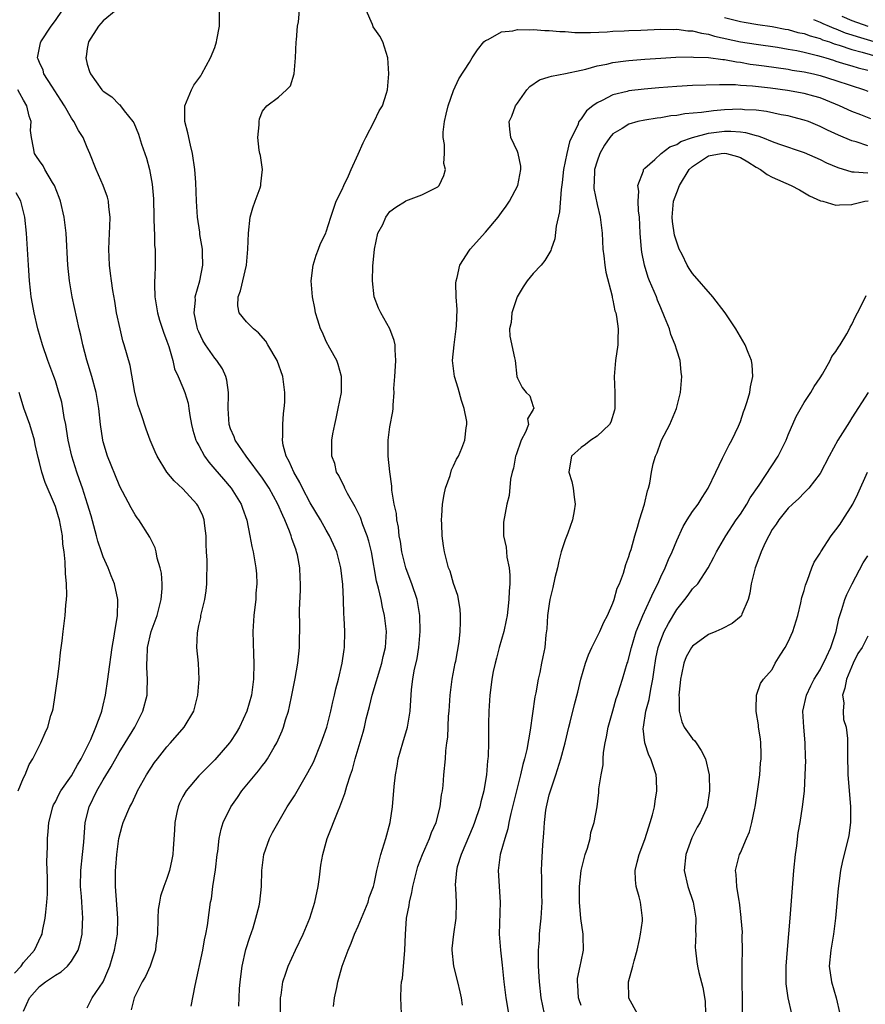
# Model space of a CAD drawing. Units: inches. Extents: x 2511000 to 2513632, y 1503000 to 1506000.
# Drawn here: x 2511709 to 2511815, y 1503442 to 1503566 of the extents above; entities that cross this region are included whole.
import ezdxf

# ---------------------------------------------------------------- set-up
doc = ezdxf.new("R2010")
doc.units = ezdxf.units.IN
doc.header["$MEASUREMENT"] = 0
doc.layers.add('LD25111503_2ft', color=120, linetype='Continuous')

msp = doc.modelspace()

# ---------------------------------------------------------------- linework, layer by layer
at = {"layer": 'LD25111503_2ft'}
for points, elevation in [([(2511717, 1503441.76), (2511717.63, 1503443), (2511719, 1503445), (2511719.59, 1503446.41), (2511719.82, 1503447), (2511720.43, 1503449), (2511720.78, 1503451), (2511720.84, 1503453), (2511720.56, 1503457), (2511720.56, 1503459), (2511720.6, 1503459.4), (2511720.71, 1503461), (2511720.97, 1503463.03), (2511721.38, 1503464.62), (2511721.5, 1503465), (2511722.34, 1503467), (2511722.59, 1503467.41), (2511723, 1503468.32), (2511723.23, 1503468.77), (2511723.32, 1503469), (2511724.43, 1503471), (2511725.46, 1503472.54), (2511725.81, 1503473), (2511727, 1503474.5), (2511727.46, 1503475), (2511729.17, 1503477), (2511730.37, 1503479), (2511730.51, 1503479.49), (2511730.88, 1503481), (2511731.05, 1503483), (2511730.96, 1503485.04), (2511730.74, 1503487), (2511730.82, 1503488.82), (2511731, 1503489.74), (2511731.24, 1503490.76), (2511731.27, 1503491), (2511731.34, 1503491.34), (2511731.75, 1503493), (2511731.92, 1503494.08), (2511732.03, 1503495), (2511732, 1503496), (2511732.04, 1503497), (2511732.04, 1503497.96), (2511731.96, 1503499), (2511731.91, 1503499.92), (2511731.91, 1503501), (2511731.74, 1503502.26), (2511731.68, 1503503), (2511731.5, 1503503.5), (2511731, 1503504.57), (2511730.85, 1503504.85), (2511730.75, 1503505), (2511729, 1503506.9), (2511727.91, 1503507.91), (2511727.01, 1503509.01), (2511725.77, 1503511), (2511725.53, 1503511.53), (2511724.9, 1503513), (2511724.39, 1503514.39), (2511723.8, 1503516.2), (2511723.38, 1503517.38), (2511722.98, 1503518.98), (2511722.37, 1503522.37), (2511721.63, 1503525), (2511721.48, 1503525.48), (2511721.11, 1503527), (2511720.69, 1503529), (2511720.45, 1503530.45), (2511720.19, 1503531.81), (2511720.03, 1503533), (2511719.93, 1503533.93), (2511719.79, 1503535), (2511719.7, 1503537), (2511719.78, 1503539), (2511719.85, 1503539.85), (2511719.87, 1503541), (2511719.69, 1503542.31), (2511719.68, 1503543), (2511719.54, 1503543.54), (2511718.99, 1503544.99), (2511718.11, 1503547), (2511717.34, 1503549), (2511717, 1503549.74), (2511716.48, 1503551), (2511715.9, 1503551.9), (2511715.33, 1503553), (2511715, 1503553.44), (2511714.13, 1503555), (2511713.7, 1503555.7), (2511712.54, 1503557.46), (2511711.55, 1503559), (2511711.45, 1503559.45), (2511711, 1503560.43), (2511710.85, 1503560.85), (2511710.75, 1503561), (2511711.12, 1503562.88), (2511711.16, 1503563), (2511712.48, 1503565), (2511713, 1503565.68), (2511713.91, 1503567)], 8016), ([(2511720.64, 1503567), (2511719, 1503565.67), (2511718.39, 1503565), (2511717.14, 1503563), (2511717, 1503562.18), (2511716.86, 1503561.14), (2511716.82, 1503561), (2511717, 1503560.22), (2511717.28, 1503559.28), (2511717.4, 1503559), (2511718.82, 1503557), (2511719, 1503556.82), (2511720.1, 1503556.1), (2511721, 1503555.17), (2511721.1, 1503555.1), (2511721.17, 1503555), (2511721.64, 1503554.36), (2511722.74, 1503553), (2511722.84, 1503552.84), (2511723.44, 1503551.44), (2511723.82, 1503550.18), (2511724.42, 1503548.42), (2511724.8, 1503547), (2511725.16, 1503545.16), (2511725.32, 1503543.32), (2511725.37, 1503541), (2511725.39, 1503539.39), (2511725.43, 1503539), (2511725.45, 1503537.45), (2511725.51, 1503537), (2511725.51, 1503535), (2511725.49, 1503533.49), (2511725.45, 1503533), (2511725.44, 1503532.56), (2511725.5, 1503531), (2511725.81, 1503529), (2511726.07, 1503528.07), (2511726.58, 1503526.58), (2511727, 1503525.46), (2511727.11, 1503525.11), (2511727.23, 1503524.77), (2511727.73, 1503523), (2511727.96, 1503521.96), (2511728.4, 1503521), (2511729, 1503519.62), (2511729.24, 1503519), (2511729.65, 1503517.65), (2511729.77, 1503517), (2511729.88, 1503516.12), (2511730.09, 1503515), (2511730.27, 1503514.27), (2511730.63, 1503513), (2511730.75, 1503512.75), (2511731, 1503512.33), (2511731.71, 1503511), (2511732.25, 1503510.25), (2511733, 1503509.39), (2511734.1, 1503508.1), (2511735.07, 1503507), (2511736.33, 1503505), (2511736.48, 1503504.48), (2511737.03, 1503502.97), (2511737.42, 1503501), (2511737.65, 1503499.65), (2511737.82, 1503499), (2511738.16, 1503497), (2511738.23, 1503496.23), (2511738.29, 1503495), (2511738.18, 1503493.81), (2511738.15, 1503493), (2511738.05, 1503492.05), (2511737.9, 1503491), (2511737.77, 1503489), (2511737.86, 1503486.14), (2511737.93, 1503485), (2511737.89, 1503483), (2511737.61, 1503481), (2511737.02, 1503479), (2511736.11, 1503477), (2511735.71, 1503476.29), (2511735, 1503475.2), (2511734.85, 1503475), (2511733, 1503472.89), (2511731, 1503470.86), (2511729.41, 1503469), (2511729, 1503468.3), (2511728.57, 1503467.43), (2511728.41, 1503467), (2511728.26, 1503466.26), (2511727.99, 1503465), (2511727.94, 1503464.06), (2511727.77, 1503461.77), (2511727.74, 1503461), (2511727.63, 1503460.37), (2511727.34, 1503459), (2511727, 1503458), (2511726.62, 1503457), (2511726.21, 1503455.79), (2511726.05, 1503455), (2511725.92, 1503454.08), (2511725.85, 1503453), (2511725.81, 1503451), (2511725.62, 1503449.62), (2511725.57, 1503449), (2511724.9, 1503447), (2511724.31, 1503445.69), (2511723.91, 1503445), (2511723, 1503443.26), (2511722.9, 1503443), (2511722.51, 1503441.49)], 8018), ([(2511730.04, 1503441.96), (2511730.55, 1503444.55), (2511731.51, 1503449), (2511731.71, 1503450.29), (2511731.88, 1503451), (2511732.09, 1503452.09), (2511732.29, 1503453.71), (2511732.48, 1503455), (2511732.58, 1503455.42), (2511732.78, 1503457), (2511733.08, 1503459.08), (2511733.32, 1503461), (2511733.39, 1503461.39), (2511733.57, 1503463), (2511733.82, 1503464.18), (2511734.05, 1503465), (2511735.03, 1503467), (2511735.85, 1503468.15), (2511736.42, 1503469), (2511738.49, 1503471.51), (2511739, 1503472.19), (2511739.37, 1503472.63), (2511739.63, 1503473), (2511740.46, 1503474.46), (2511740.79, 1503475), (2511741.47, 1503476.53), (2511741.64, 1503477), (2511741.89, 1503477.89), (2511742.26, 1503479), (2511742.41, 1503479.59), (2511742.7, 1503481), (2511743.09, 1503483.09), (2511743.44, 1503485), (2511743.65, 1503487), (2511743.69, 1503490.31), (2511743.66, 1503491), (2511743.66, 1503491.66), (2511743.77, 1503494.23), (2511743.79, 1503495), (2511743.74, 1503495.74), (2511743.69, 1503497), (2511743.38, 1503498.62), (2511743.29, 1503499), (2511743.21, 1503499.21), (2511742.69, 1503500.69), (2511742.61, 1503501), (2511742.39, 1503501.61), (2511741.81, 1503503), (2511741.55, 1503503.55), (2511740.93, 1503505), (2511739.82, 1503507), (2511739.51, 1503507.51), (2511739, 1503508.24), (2511736.94, 1503511), (2511735.58, 1503513), (2511735.44, 1503513.44), (2511735, 1503514.43), (2511734.81, 1503515), (2511734.69, 1503517), (2511734.75, 1503518.75), (2511734.73, 1503519), (2511734.54, 1503520.54), (2511734.41, 1503521), (2511733.96, 1503521.96), (2511733.27, 1503523), (2511733, 1503523.29), (2511731.84, 1503525), (2511731.52, 1503525.52), (2511731, 1503526.6), (2511730.88, 1503526.88), (2511730.79, 1503527.21), (2511730.44, 1503529), (2511730.59, 1503530.59), (2511730.56, 1503531), (2511731.12, 1503533), (2511731.52, 1503535), (2511731.47, 1503536.53), (2511731.47, 1503537), (2511731.15, 1503538.85), (2511731.14, 1503539.14), (2511730.83, 1503541), (2511730.7, 1503543), (2511730.63, 1503545.37), (2511730.52, 1503547), (2511730.23, 1503549), (2511729.95, 1503550.05), (2511729.61, 1503551.61), (2511729.23, 1503553), (2511729.26, 1503555), (2511730.08, 1503557), (2511730.4, 1503557.6), (2511731.25, 1503558.75), (2511731.39, 1503559), (2511732.49, 1503561), (2511733, 1503562.31), (2511733.23, 1503563), (2511733.27, 1503563.27), (2511733.59, 1503565), (2511733.59, 1503565.59), (2511733.62, 1503567)], 8020), ([(2511736.05, 1503441.95), (2511736.13, 1503444.13), (2511736.2, 1503445), (2511736.45, 1503447), (2511736.92, 1503449.08), (2511737.39, 1503450.61), (2511737.81, 1503451.81), (2511738.17, 1503453), (2511738.57, 1503454.57), (2511738.66, 1503455), (2511738.88, 1503457), (2511738.91, 1503459), (2511739.16, 1503461), (2511739.88, 1503463), (2511740.24, 1503463.76), (2511742.08, 1503467), (2511743, 1503468.36), (2511744.71, 1503471.29), (2511745.39, 1503472.61), (2511746.37, 1503475), (2511746.52, 1503475.48), (2511747.07, 1503477), (2511747.59, 1503479), (2511747.84, 1503480.16), (2511748.06, 1503481), (2511748.22, 1503481.78), (2511748.55, 1503483), (2511749.01, 1503485), (2511749.25, 1503486.75), (2511749.3, 1503487), (2511749.33, 1503489), (2511749.27, 1503490.73), (2511749.23, 1503491.23), (2511749.18, 1503493), (2511749.09, 1503494.91), (2511748.85, 1503497), (2511748.32, 1503499), (2511747.92, 1503499.92), (2511747.41, 1503501), (2511747, 1503501.7), (2511746.28, 1503503), (2511745, 1503505.16), (2511744.04, 1503507), (2511743.7, 1503507.7), (2511742.92, 1503509), (2511742.35, 1503510.35), (2511741.97, 1503511), (2511741.61, 1503512.39), (2511741.51, 1503513), (2511741.57, 1503513.57), (2511741.55, 1503515), (2511741.63, 1503516.37), (2511741.74, 1503517), (2511741.79, 1503517.79), (2511741.81, 1503519), (2511741.56, 1503521), (2511740.83, 1503523), (2511739.69, 1503525), (2511739.43, 1503525.43), (2511738.5, 1503526.5), (2511737.89, 1503527), (2511737, 1503527.86), (2511736.09, 1503529), (2511735.89, 1503529.89), (2511735.95, 1503531), (2511736.23, 1503531.77), (2511736.98, 1503535), (2511737.17, 1503537), (2511737.23, 1503539), (2511737.47, 1503541), (2511737.8, 1503542.2), (2511738.07, 1503543), (2511738.71, 1503544.71), (2511738.8, 1503545), (2511738.8, 1503545.2), (2511739.01, 1503547.01), (2511738.74, 1503548.74), (2511738.66, 1503549), (2511738.58, 1503549.42), (2511738.43, 1503551), (2511738.59, 1503552.59), (2511738.57, 1503553), (2511738.64, 1503553.36), (2511739, 1503554.33), (2511739.56, 1503555), (2511741, 1503556.06), (2511742.02, 1503557), (2511742.5, 1503557.5), (2511742.99, 1503559), (2511743.14, 1503561), (2511743.23, 1503563), (2511743.27, 1503563.28), (2511743.4, 1503565), (2511743.53, 1503565.53), (2511743.65, 1503567)], 8022), ([(2511741.24, 1503441), (2511741.25, 1503442.75), (2511741.26, 1503443), (2511741.33, 1503443.33), (2511741.57, 1503445), (2511741.91, 1503446.09), (2511742.24, 1503447), (2511743.16, 1503449), (2511744.09, 1503451), (2511744.95, 1503453), (2511745.59, 1503455), (2511745.97, 1503457), (2511746.14, 1503458.14), (2511746.33, 1503459.67), (2511746.59, 1503461), (2511747, 1503462.57), (2511747.13, 1503463), (2511748.5, 1503466.5), (2511748.73, 1503467), (2511749.34, 1503468.66), (2511749.57, 1503469.57), (2511750.05, 1503471), (2511750.32, 1503471.68), (2511750.65, 1503473), (2511751.64, 1503476.36), (2511751.8, 1503477), (2511752.03, 1503478.03), (2511752.43, 1503479.57), (2511752.76, 1503481), (2511753.99, 1503485), (2511754.16, 1503485.84), (2511754.44, 1503487), (2511754.55, 1503489), (2511754.32, 1503491), (2511754.05, 1503492.05), (2511753.88, 1503493), (2511753.57, 1503494.43), (2511753.32, 1503495.32), (2511752.69, 1503499), (2511752.35, 1503500.35), (2511752.16, 1503501), (2511751.61, 1503502.39), (2511751.3, 1503503.3), (2511750.64, 1503504.64), (2511749.67, 1503506.33), (2511749.33, 1503507), (2511749.25, 1503507.25), (2511749, 1503507.69), (2511748.58, 1503508.58), (2511748.31, 1503509), (2511748.07, 1503510.07), (2511747.71, 1503511), (2511747.71, 1503513), (2511747.83, 1503513.83), (2511748.07, 1503515), (2511748.25, 1503515.75), (2511748.51, 1503517), (2511748.9, 1503519), (2511748.91, 1503521), (2511748.52, 1503522.52), (2511748.32, 1503523), (2511747.44, 1503524.56), (2511747, 1503525.42), (2511746.54, 1503526.54), (2511746.3, 1503527), (2511745.93, 1503528.07), (2511745.66, 1503529), (2511745.58, 1503529.58), (2511745.26, 1503531), (2511745.12, 1503533), (2511745.38, 1503535), (2511745.75, 1503536.25), (2511746.05, 1503537), (2511746.29, 1503537.71), (2511746.94, 1503539), (2511747, 1503539.16), (2511747.56, 1503541), (2511748.26, 1503543), (2511749, 1503544.5), (2511749.2, 1503545), (2511749.79, 1503546.21), (2511750.13, 1503547), (2511751, 1503548.92), (2511751.64, 1503550.36), (2511751.96, 1503551), (2511753.03, 1503553), (2511753.66, 1503554.34), (2511754.07, 1503555), (2511754.57, 1503556.57), (2511754.69, 1503557), (2511754.88, 1503559), (2511754.75, 1503561), (2511754.12, 1503563), (2511753.73, 1503563.73), (2511752.91, 1503564.92), (2511752.82, 1503565.18), (2511752.01, 1503567)], 8024), ([(2511797, 1503566.08), (2511799, 1503565.57), (2511799.47, 1503565.47), (2511801.19, 1503565.19), (2511803, 1503564.94), (2511804.62, 1503564.62), (2511805, 1503564.56), (2511806.21, 1503564.21), (2511807, 1503564.05), (2511807.76, 1503563.76), (2511809, 1503563.42), (2511809.29, 1503563.29), (2511810.18, 1503563), (2511810.77, 1503562.77), (2511811.4, 1503562.6), (2511813, 1503562.06), (2511814.27, 1503561.73), (2511817, 1503560.92)], 8024), ([(2511808.19, 1503565.81), (2511809, 1503565.49), (2511809.33, 1503565.33), (2511810.15, 1503565), (2511810.74, 1503564.74), (2511811, 1503564.66), (2511812.17, 1503564.17), (2511813, 1503563.91), (2511813.67, 1503563.67), (2511817, 1503562.7)], 8022), ([(2511811.75, 1503566.25), (2511813, 1503565.7), (2511815, 1503565)], 8020), ([(2511747.92, 1503441.92), (2511748.06, 1503443), (2511748.32, 1503444.32), (2511748.47, 1503445), (2511749.02, 1503447), (2511749.74, 1503449), (2511750.14, 1503449.86), (2511750.54, 1503451), (2511751, 1503452.01), (2511752.26, 1503455), (2511752.41, 1503455.59), (2511752.92, 1503457), (2511753, 1503457.33), (2511753.35, 1503459), (2511753.67, 1503460.33), (2511753.86, 1503461), (2511754.48, 1503463), (2511755.01, 1503465), (2511755.31, 1503467), (2511755.53, 1503469.53), (2511755.7, 1503471), (2511755.91, 1503472.09), (2511756.05, 1503473), (2511756.6, 1503475), (2511757.2, 1503477), (2511757.53, 1503479), (2511757.71, 1503481.71), (2511757.88, 1503483), (2511758.04, 1503484.04), (2511758.4, 1503485.6), (2511758.61, 1503487), (2511758.81, 1503489), (2511758.77, 1503491), (2511758.51, 1503492.51), (2511758.4, 1503493), (2511757.73, 1503495), (2511757.54, 1503495.54), (2511756.99, 1503496.99), (2511756.5, 1503499), (2511756.31, 1503500.31), (2511756.16, 1503501), (2511756.08, 1503502.08), (2511755.85, 1503503), (2511755.81, 1503503.81), (2511755.53, 1503505), (2511755.25, 1503506.75), (2511755.23, 1503507.23), (2511754.98, 1503509.02), (2511754.79, 1503511), (2511754.77, 1503513), (2511755, 1503514.7), (2511755.37, 1503516.63), (2511755.41, 1503517), (2511755.39, 1503517.39), (2511755.53, 1503519), (2511755.51, 1503519.51), (2511755.62, 1503521), (2511755.64, 1503521.64), (2511755.74, 1503523), (2511755.65, 1503524.35), (2511755.64, 1503525), (2511755.53, 1503525.53), (2511754.99, 1503526.99), (2511753.86, 1503529), (2511753.58, 1503529.58), (2511753.04, 1503531), (2511752.8, 1503533), (2511752.85, 1503534.85), (2511753.07, 1503537), (2511753.5, 1503539), (2511754.09, 1503540.09), (2511754.5, 1503541), (2511754.68, 1503541.32), (2511755, 1503541.71), (2511755.75, 1503542.25), (2511756.95, 1503543), (2511757, 1503543.04), (2511759, 1503543.83), (2511760.66, 1503544.66), (2511761, 1503544.81), (2511761.18, 1503545), (2511761.76, 1503546.24), (2511761.96, 1503547), (2511761.76, 1503547.76), (2511761.84, 1503549), (2511761.87, 1503550.13), (2511761.68, 1503551), (2511761.69, 1503551.69), (2511761.84, 1503553), (2511762.04, 1503553.96), (2511762.31, 1503555), (2511763, 1503556.93), (2511763.64, 1503558.36), (2511765, 1503560.44), (2511765.34, 1503561), (2511765.99, 1503562.01), (2511766.81, 1503563), (2511767, 1503563.18), (2511767.32, 1503563.32), (2511769, 1503564.27), (2511770.42, 1503564.42), (2511771, 1503564.58), (2511772.54, 1503564.54), (2511773, 1503564.58), (2511774.46, 1503564.46), (2511775, 1503564.46), (2511776.32, 1503564.32), (2511777, 1503564.31), (2511778.21, 1503564.21), (2511779, 1503564.21), (2511780.19, 1503564.19), (2511782.28, 1503564.28), (2511783, 1503564.34), (2511784.4, 1503564.4), (2511785, 1503564.44), (2511786.48, 1503564.48), (2511789, 1503564.59), (2511790.58, 1503564.58), (2511791, 1503564.6), (2511792.42, 1503564.42), (2511793, 1503564.4), (2511794.1, 1503564.1), (2511795, 1503563.98), (2511795.75, 1503563.75), (2511799, 1503563.04), (2511801, 1503562.71), (2511803.67, 1503562.33), (2511805, 1503562.11), (2511806.08, 1503561.92), (2511807, 1503561.72), (2511808.69, 1503561.31), (2511809.16, 1503561.16), (2511809.74, 1503561), (2511810.7, 1503560.7), (2511811, 1503560.61), (2511812.22, 1503560.22), (2511813, 1503560.01), (2511813.77, 1503559.77), (2511815, 1503559.46)], 8026), ([(2511756.46, 1503441), (2511756.37, 1503443), (2511756.42, 1503444.42), (2511756.47, 1503445), (2511756.56, 1503445.44), (2511756.89, 1503449), (2511756.94, 1503450.94), (2511757.09, 1503453), (2511757.41, 1503454.59), (2511757.44, 1503455), (2511757.75, 1503456.25), (2511757.87, 1503457), (2511758.37, 1503459), (2511758.51, 1503459.49), (2511759.08, 1503461), (2511759.97, 1503463), (2511760.23, 1503463.77), (2511760.79, 1503465), (2511761.32, 1503467), (2511761.49, 1503468.51), (2511761.59, 1503469), (2511761.67, 1503469.67), (2511761.77, 1503471), (2511761.96, 1503473), (2511762.02, 1503474.02), (2511762.16, 1503475), (2511762.28, 1503475.72), (2511762.37, 1503478.37), (2511762.44, 1503479), (2511762.57, 1503481), (2511762.83, 1503483), (2511763.21, 1503485), (2511763.27, 1503485.27), (2511763.68, 1503487.68), (2511763.83, 1503489), (2511763.84, 1503490.16), (2511763.87, 1503491), (2511763.82, 1503491.82), (2511763.53, 1503493.53), (2511763, 1503495.02), (2511762.55, 1503496.55), (2511762.37, 1503497), (2511761.84, 1503499), (2511761.73, 1503499.73), (2511761.57, 1503501), (2511761.53, 1503502.47), (2511761.49, 1503503), (2511761.51, 1503503.51), (2511761.61, 1503505), (2511761.81, 1503506.19), (2511761.99, 1503507), (2511762.56, 1503508.56), (2511762.73, 1503509.27), (2511763, 1503509.78), (2511763.36, 1503510.64), (2511763.59, 1503511), (2511764.02, 1503512.02), (2511764.4, 1503513), (2511764.57, 1503514.57), (2511764.66, 1503515), (2511764.64, 1503515.36), (2511764.33, 1503517), (2511763.99, 1503517.99), (2511763.55, 1503519.55), (2511763.1, 1503521), (2511762.87, 1503523), (2511763.06, 1503525), (2511763.32, 1503527), (2511763.36, 1503527.36), (2511763.43, 1503529.43), (2511763.32, 1503531), (2511763.29, 1503532.71), (2511763.31, 1503533), (2511763.44, 1503533.44), (2511763.79, 1503535), (2511765, 1503536.88), (2511765.08, 1503537), (2511767, 1503539.11), (2511768.58, 1503541), (2511769, 1503541.6), (2511769.6, 1503542.4), (2511770.01, 1503543), (2511771.07, 1503545), (2511771.42, 1503547), (2511771.42, 1503547.42), (2511771.1, 1503549), (2511771, 1503549.26), (2511770.19, 1503551), (2511770.04, 1503552.04), (2511769.95, 1503553), (2511770.31, 1503553.69), (2511770.78, 1503555), (2511771, 1503555.34), (2511772.2, 1503557), (2511772.57, 1503557.43), (2511773.76, 1503558.24), (2511775, 1503558.62), (2511775.27, 1503558.73), (2511777.03, 1503559.03), (2511779, 1503559.46), (2511779.58, 1503559.58), (2511781, 1503559.99), (2511782.22, 1503560.22), (2511783, 1503560.42), (2511784.62, 1503560.62), (2511785, 1503560.68), (2511787, 1503560.84), (2511789, 1503560.98), (2511790.91, 1503561.09), (2511792.87, 1503561.13), (2511793.11, 1503561.11), (2511795, 1503561.04), (2511796.8, 1503560.8), (2511797, 1503560.79), (2511798.5, 1503560.5), (2511799, 1503560.46), (2511800.23, 1503560.23), (2511801, 1503560.14), (2511801.99, 1503559.99), (2511805, 1503559.57), (2511805.48, 1503559.48), (2511807, 1503559.25), (2511808.16, 1503559), (2511809, 1503558.81), (2511811, 1503558.18), (2511814.57, 1503557), (2511815, 1503556.83)], 8028), ([(2511815.37, 1503553.37), (2511814.14, 1503553.86), (2511813, 1503554.29), (2511811.45, 1503555), (2511809.71, 1503555.71), (2511809, 1503555.98), (2511808.22, 1503556.22), (2511807, 1503556.54), (2511804.91, 1503556.91), (2511802.8, 1503557.2), (2511800.54, 1503557.46), (2511799, 1503557.55), (2511798.39, 1503557.61), (2511797, 1503557.61), (2511796.37, 1503557.63), (2511793, 1503557.52), (2511791, 1503557.43), (2511788.75, 1503557.25), (2511786.93, 1503557.07), (2511785, 1503556.85), (2511784.78, 1503556.78), (2511783, 1503556.37), (2511781.65, 1503555.65), (2511781, 1503555.36), (2511780.48, 1503555), (2511779.66, 1503554.34), (2511779, 1503553.36), (2511778.72, 1503553), (2511778.57, 1503552.57), (2511777.78, 1503551), (2511777.54, 1503550.46), (2511777.19, 1503549), (2511776.8, 1503547), (2511776.62, 1503545.38), (2511776.49, 1503544.5), (2511776.31, 1503541.69), (2511775.89, 1503539.89), (2511775.71, 1503538.29), (2511775.24, 1503537), (2511775.19, 1503536.81), (2511774.45, 1503535.55), (2511773.98, 1503535), (2511773, 1503533.95), (2511772.23, 1503533), (2511771.73, 1503532.27), (2511770.99, 1503531.01), (2511770.29, 1503529), (2511770.21, 1503527.79), (2511770.01, 1503527), (2511770.05, 1503526.05), (2511770.66, 1503523.34), (2511770.73, 1503523), (2511770.94, 1503521), (2511771, 1503520.78), (2511771.61, 1503519.61), (2511772.09, 1503519), (2511772.56, 1503518.56), (2511773, 1503517.24), (2511773.08, 1503517.08), (2511773.08, 1503517), (2511773.03, 1503516.97), (2511773, 1503516.87), (2511772.29, 1503515.71), (2511772.38, 1503515), (2511772.03, 1503514.03), (2511771.46, 1503513), (2511770.83, 1503511.17), (2511770.78, 1503511), (2511770.5, 1503509.5), (2511770.34, 1503509), (2511770.13, 1503508.13), (2511769.95, 1503506.05), (2511769.69, 1503505), (2511769.27, 1503502.73), (2511769.25, 1503501), (2511769.6, 1503499.6), (2511769.62, 1503499), (2511769.68, 1503498.32), (2511769.98, 1503497), (2511770.07, 1503496.07), (2511770.05, 1503495), (2511769.95, 1503494.05), (2511769.93, 1503493), (2511769.8, 1503491.8), (2511769.7, 1503491), (2511769.59, 1503490.41), (2511769.28, 1503489), (2511768.7, 1503487), (2511768.37, 1503485.63), (2511768.2, 1503485), (2511767.96, 1503483.96), (2511767.81, 1503483), (2511767.72, 1503482.28), (2511767.53, 1503481), (2511767.4, 1503479), (2511767.39, 1503477.39), (2511767.36, 1503476.64), (2511767.37, 1503475), (2511767.33, 1503473.33), (2511767.3, 1503473), (2511767.26, 1503472.74), (2511767.12, 1503471), (2511767, 1503470.28), (2511766.78, 1503469), (2511766.4, 1503467.6), (2511766.28, 1503467), (2511765.62, 1503465), (2511765.45, 1503464.55), (2511763.93, 1503461), (2511763.45, 1503459.45), (2511763.35, 1503459), (2511763.19, 1503457.19), (2511763.23, 1503456.77), (2511763.32, 1503455), (2511763.29, 1503453), (2511762.99, 1503451), (2511762.79, 1503449.21), (2511762.78, 1503449), (2511762.99, 1503447), (2511763.49, 1503445), (2511763.76, 1503443.76), (2511763.95, 1503443), (2511764.08, 1503442.08)], 8030), ([(2511709, 1503441.32), (2511709.73, 1503443), (2511711, 1503444.41), (2511711.75, 1503445), (2511712.5, 1503445.5), (2511713, 1503445.87), (2511713.71, 1503446.29), (2511714.52, 1503447), (2511715, 1503447.6), (2511715.86, 1503449), (2511716.11, 1503449.89), (2511716.34, 1503451), (2511716.4, 1503452.4), (2511716.45, 1503453), (2511716.34, 1503454.34), (2511716.33, 1503455), (2511716.29, 1503455.71), (2511716.17, 1503457), (2511716.2, 1503459), (2511716.42, 1503461), (2511716.56, 1503462.56), (2511716.74, 1503465), (2511717.24, 1503467), (2511718.2, 1503469), (2511719, 1503470.37), (2511719.98, 1503472.02), (2511721, 1503473.81), (2511721.77, 1503475), (2511722.96, 1503477), (2511723.96, 1503479), (2511724.5, 1503481), (2511724.53, 1503481.47), (2511724.57, 1503483), (2511724.46, 1503484.46), (2511724.47, 1503485), (2511724.51, 1503485.49), (2511724.56, 1503487), (2511725.03, 1503489), (2511725.79, 1503491), (2511726.29, 1503493), (2511726.39, 1503494.39), (2511726.39, 1503495), (2511726.32, 1503496.32), (2511726.17, 1503497), (2511725.78, 1503498.22), (2511725.65, 1503499), (2511725.51, 1503499.51), (2511724.84, 1503500.84), (2511723.46, 1503503), (2511723.25, 1503503.25), (2511723, 1503503.65), (2511722.5, 1503504.5), (2511721.43, 1503506.57), (2511721.13, 1503507.13), (2511721, 1503507.39), (2511719.56, 1503511), (2511719, 1503512.82), (2511718.96, 1503513), (2511718.67, 1503515), (2511718.45, 1503517), (2511718.1, 1503519), (2511717.57, 1503521), (2511716.96, 1503523.04), (2511716.46, 1503525), (2511716.21, 1503526.21), (2511716, 1503527), (2511715.69, 1503528.31), (2511715.1, 1503531), (2511715, 1503531.53), (2511714.75, 1503533), (2511714.55, 1503535), (2511714.37, 1503539), (2511714.12, 1503541), (2511713.63, 1503543), (2511713.47, 1503543.47), (2511712.88, 1503545), (2511712.64, 1503545.37), (2511711.67, 1503547), (2511711.45, 1503547.45), (2511711, 1503548.07), (2511710.64, 1503548.64), (2511710.37, 1503549), (2511710.27, 1503549.73), (2511709.99, 1503551), (2511709.89, 1503551.89), (2511709.95, 1503553), (2511709.69, 1503553.69), (2511709.42, 1503555), (2511709, 1503555.68), (2511708.53, 1503556.53), (2511708.28, 1503557)], 8014), ([(2511815, 1503549.98), (2511813.55, 1503550.45), (2511813, 1503550.6), (2511811.31, 1503551.31), (2511809.94, 1503551.94), (2511809, 1503552.4), (2511807.54, 1503553), (2511807, 1503553.2), (2511805.58, 1503553.58), (2511805, 1503553.71), (2511804.13, 1503553.87), (2511802.28, 1503554.28), (2511801, 1503554.44), (2511799.5, 1503554.5), (2511799, 1503554.56), (2511797, 1503554.47), (2511795.63, 1503554.37), (2511794.13, 1503554.13), (2511792.03, 1503553.97), (2511791, 1503553.79), (2511790.28, 1503553.72), (2511789, 1503553.49), (2511788.56, 1503553.44), (2511787, 1503553.19), (2511786.12, 1503553), (2511785, 1503552.7), (2511784.14, 1503552.14), (2511783, 1503551.45), (2511782.6, 1503551), (2511781.95, 1503550.05), (2511781.34, 1503549), (2511781, 1503548.04), (2511780.69, 1503547), (2511780.63, 1503545.37), (2511780.6, 1503545), (2511780.62, 1503544.62), (2511781, 1503542.62), (2511781.39, 1503541), (2511781.63, 1503539), (2511781.74, 1503537), (2511781.85, 1503536.15), (2511781.97, 1503535), (2511782.09, 1503534.09), (2511782.89, 1503531.11), (2511782.91, 1503530.91), (2511783, 1503530.57), (2511783.25, 1503529.25), (2511783.35, 1503529), (2511783.45, 1503528.55), (2511783.66, 1503527), (2511783.61, 1503525.61), (2511783.63, 1503525), (2511783.34, 1503523), (2511783.17, 1503521), (2511783.24, 1503519), (2511783.25, 1503517), (2511783.21, 1503516.79), (2511782.72, 1503515.28), (2511782.55, 1503515), (2511781, 1503513.51), (2511780.23, 1503513), (2511779.55, 1503512.45), (2511779, 1503512.08), (2511777.79, 1503511), (2511777.56, 1503509.56), (2511777.45, 1503509), (2511777.82, 1503507.82), (2511778, 1503507), (2511778.12, 1503505.88), (2511778.27, 1503505), (2511778.14, 1503504.14), (2511777.93, 1503503), (2511777.32, 1503501.32), (2511777, 1503500.49), (2511776.51, 1503499), (2511776.19, 1503497.81), (2511776.02, 1503497), (2511775.72, 1503495.72), (2511775.47, 1503494.53), (2511775.09, 1503493), (2511775, 1503492.48), (2511774.8, 1503491), (2511774.68, 1503489.32), (2511774.58, 1503488.58), (2511774.43, 1503487), (2511774.18, 1503485.82), (2511774.04, 1503485), (2511773.83, 1503483.83), (2511773.61, 1503483), (2511773.31, 1503481.31), (2511773.2, 1503480.8), (2511772.61, 1503476.61), (2511772.17, 1503474.17), (2511771.9, 1503473), (2511771.7, 1503472.3), (2511771.41, 1503471), (2511771, 1503469.49), (2511770.51, 1503467.49), (2511770.16, 1503466.16), (2511769.93, 1503465), (2511769.79, 1503464.21), (2511769.41, 1503463), (2511768.86, 1503461), (2511768.6, 1503459), (2511768.82, 1503455), (2511768.73, 1503451), (2511768.87, 1503449), (2511769.11, 1503447.11), (2511769.32, 1503445), (2511769.55, 1503443), (2511770.04, 1503440.04)], 8032), ([(2511774.42, 1503441), (2511773.99, 1503443), (2511773.76, 1503445), (2511773.66, 1503447), (2511773.66, 1503449), (2511773.76, 1503450.24), (2511773.79, 1503451), (2511773.86, 1503451.86), (2511773.98, 1503453), (2511774.1, 1503455), (2511774.07, 1503455.93), (2511774.09, 1503458.09), (2511774.04, 1503459), (2511774.07, 1503459.93), (2511774.21, 1503462.21), (2511774.34, 1503463.66), (2511774.39, 1503465), (2511774.57, 1503466.57), (2511774.64, 1503467), (2511775, 1503468.48), (2511775.14, 1503469), (2511775.84, 1503471), (2511776.47, 1503473), (2511776.98, 1503475), (2511777.46, 1503477), (2511777.63, 1503477.63), (2511778.17, 1503479.83), (2511778.6, 1503481.4), (2511778.98, 1503483), (2511779.55, 1503485), (2511779.92, 1503486.08), (2511780.33, 1503487), (2511781.36, 1503489), (2511781.85, 1503490.15), (2511782.32, 1503491), (2511783, 1503492.55), (2511783.16, 1503493), (2511783.55, 1503494.45), (2511783.82, 1503495), (2511784.32, 1503496.32), (2511784.61, 1503497.39), (2511785, 1503498.4), (2511785.12, 1503498.88), (2511785.27, 1503499.27), (2511785.73, 1503501), (2511786.09, 1503502.09), (2511786.33, 1503503), (2511786.96, 1503504.96), (2511787.33, 1503506.67), (2511787.47, 1503507), (2511787.61, 1503507.61), (2511787.85, 1503509), (2511788.06, 1503510.06), (2511788.33, 1503511), (2511788.56, 1503511.44), (2511789, 1503512.78), (2511789.09, 1503513), (2511790.13, 1503515), (2511790.98, 1503517), (2511791.49, 1503519), (2511791.64, 1503521), (2511791.55, 1503521.55), (2511791.42, 1503523), (2511791, 1503524.32), (2511790.82, 1503525), (2511790.28, 1503526.28), (2511790.08, 1503527), (2511789.49, 1503528.51), (2511789, 1503529.61), (2511788.59, 1503530.59), (2511788.45, 1503531), (2511787.6, 1503533), (2511787.44, 1503533.44), (2511786.94, 1503535), (2511786.63, 1503536.63), (2511786.58, 1503537), (2511786.56, 1503537.44), (2511786.42, 1503539), (2511786.32, 1503541), (2511786.2, 1503541.8), (2511786.17, 1503543), (2511786.26, 1503544.27), (2511786.11, 1503545), (2511786.83, 1503546.83), (2511786.85, 1503547), (2511787, 1503547.15), (2511788.24, 1503548.24), (2511789.07, 1503549), (2511790.16, 1503549.84), (2511791, 1503550.14), (2511791.51, 1503550.49), (2511793, 1503551.02), (2511795, 1503551.54), (2511797, 1503551.8), (2511797.82, 1503551.82), (2511799, 1503551.72), (2511799.65, 1503551.65), (2511801, 1503551.25), (2511801.21, 1503551.21), (2511801.76, 1503551), (2511803, 1503550.5), (2511803.79, 1503550.21), (2511807, 1503549.11), (2511809, 1503548.25), (2511809.83, 1503547.83), (2511811.23, 1503547.23), (2511813, 1503546.71), (2511813.28, 1503546.72), (2511815, 1503546.56)], 8034), ([(2511779, 1503442.06), (2511778.75, 1503442.75), (2511778.69, 1503443), (2511778.59, 1503444.59), (2511778.54, 1503445), (2511778.56, 1503445.44), (2511778.9, 1503447), (2511779, 1503447.58), (2511779.3, 1503449), (2511779.25, 1503450.75), (2511779.27, 1503451), (2511778.98, 1503452.98), (2511778.8, 1503455), (2511778.81, 1503455.19), (2511778.79, 1503457), (2511779.03, 1503459), (2511779.53, 1503461), (2511779.8, 1503461.8), (2511780.12, 1503463), (2511780.24, 1503463.76), (2511780.65, 1503465), (2511781, 1503467), (2511781.23, 1503468.77), (2511781.24, 1503469.24), (2511781.5, 1503471), (2511781.76, 1503472.24), (2511781.76, 1503473), (2511781.82, 1503473.82), (2511782.03, 1503475), (2511782.21, 1503475.79), (2511782.41, 1503477), (2511782.97, 1503479.03), (2511783.42, 1503480.58), (2511783.57, 1503481), (2511783.89, 1503482.11), (2511784.2, 1503483), (2511784.79, 1503485), (2511784.85, 1503485.15), (2511785, 1503485.67), (2511785.31, 1503487), (2511785.92, 1503489), (2511786.58, 1503490.58), (2511786.74, 1503491), (2511787.68, 1503493), (2511788.07, 1503493.93), (2511788.62, 1503495), (2511789, 1503495.85), (2511789.56, 1503497), (2511789.97, 1503498.03), (2511790.42, 1503499), (2511791, 1503500.43), (2511791.82, 1503502.18), (2511792.32, 1503503), (2511793, 1503504.06), (2511793.7, 1503505), (2511794.19, 1503505.81), (2511794.96, 1503507), (2511795.9, 1503509), (2511796.77, 1503510.77), (2511796.91, 1503511.09), (2511797, 1503511.25), (2511797.58, 1503512.42), (2511797.92, 1503513), (2511798.76, 1503514.76), (2511799, 1503515.36), (2511799.41, 1503516.59), (2511799.57, 1503517), (2511799.87, 1503517.87), (2511800.19, 1503519), (2511800.27, 1503519.73), (2511800.58, 1503521), (2511800.47, 1503522.47), (2511800.39, 1503523), (2511799.96, 1503524.04), (2511799.58, 1503525), (2511798.43, 1503527), (2511797.09, 1503529), (2511795.55, 1503531), (2511793, 1503533.94), (2511792.57, 1503534.57), (2511792.32, 1503535), (2511791.67, 1503536.33), (2511791.31, 1503537), (2511791, 1503537.85), (2511790.74, 1503538.74), (2511790.48, 1503540.48), (2511790.44, 1503541), (2511790.47, 1503541.53), (2511790.61, 1503543), (2511791, 1503544.12), (2511791.34, 1503545), (2511792.58, 1503547), (2511793, 1503547.39), (2511794.11, 1503548.11), (2511795, 1503548.71), (2511796.6, 1503549), (2511797, 1503549.05), (2511797.25, 1503549), (2511798.62, 1503548.62), (2511799, 1503548.48), (2511799.95, 1503547.95), (2511801, 1503547.28), (2511801.51, 1503547), (2511802.38, 1503546.38), (2511803, 1503546.05), (2511805.36, 1503545), (2511806.42, 1503544.42), (2511807.69, 1503543.69), (2511809.06, 1503543.06), (2511809.33, 1503543), (2511811, 1503542.5), (2511811.44, 1503542.56), (2511813, 1503542.61), (2511813.3, 1503542.7), (2511814.64, 1503543), (2511815.06, 1503543.06)], 8036), ([(2511707.88, 1503446.12), (2511708.69, 1503447), (2511709, 1503447.43), (2511710.39, 1503449), (2511711.23, 1503450.77), (2511711.32, 1503451), (2511711.38, 1503451.38), (2511711.72, 1503453), (2511711.78, 1503453.78), (2511711.94, 1503455), (2511711.99, 1503456.01), (2511712.01, 1503458.01), (2511711.93, 1503460.07), (2511712.01, 1503462.01), (2511712.01, 1503463), (2511712.1, 1503463.9), (2511712.18, 1503465), (2511712.68, 1503467), (2511712.78, 1503467.22), (2511713, 1503467.61), (2511713.45, 1503468.55), (2511713.7, 1503469), (2511715, 1503470.88), (2511715.76, 1503472.24), (2511716.23, 1503473), (2511717, 1503474.53), (2511717.43, 1503475.43), (2511718.07, 1503477), (2511718.74, 1503478.74), (2511718.82, 1503479), (2511719, 1503479.74), (2511719.29, 1503481), (2511719.59, 1503483), (2511719.66, 1503483.66), (2511720.14, 1503487), (2511720.39, 1503488.39), (2511720.48, 1503489), (2511720.53, 1503489.47), (2511720.79, 1503491), (2511720.85, 1503492.85), (2511720.85, 1503493), (2511720.43, 1503495), (2511720, 1503496), (2511719.62, 1503497), (2511719, 1503498.37), (2511718.77, 1503499), (2511718.33, 1503500.33), (2511718.18, 1503501), (2511717.51, 1503503.51), (2511717.04, 1503505), (2511716.39, 1503507), (2511716.04, 1503508.04), (2511715.69, 1503509), (2511715.05, 1503511), (2511714.61, 1503513), (2511714.41, 1503514.41), (2511714.31, 1503515), (2511714.12, 1503515.88), (2511713.95, 1503517), (2511713.79, 1503517.79), (2511713.45, 1503519), (2511713, 1503520.45), (2511712.81, 1503521), (2511712.07, 1503523), (2511711.38, 1503525), (2511710.81, 1503527), (2511710.33, 1503529), (2511710.11, 1503530.11), (2511709.97, 1503531), (2511709.86, 1503531.86), (2511709.75, 1503533), (2511709.61, 1503535), (2511709.38, 1503539), (2511709.18, 1503541), (2511708.67, 1503543), (2511708.06, 1503544.06)], 8012), ([(2511786.08, 1503441), (2511785, 1503442.97), (2511784.98, 1503443), (2511784.94, 1503445), (2511785.5, 1503447), (2511785.66, 1503447.66), (2511786.02, 1503449), (2511786.32, 1503450.32), (2511786.45, 1503451), (2511786.69, 1503452.69), (2511786.71, 1503453), (2511786.45, 1503455), (2511786.3, 1503455.7), (2511785.91, 1503457), (2511785.82, 1503457.82), (2511785.81, 1503459), (2511786.04, 1503460.04), (2511786.29, 1503461), (2511787, 1503462.89), (2511787.51, 1503464.49), (2511787.69, 1503465), (2511787.98, 1503465.98), (2511788.22, 1503467), (2511788.29, 1503467.71), (2511788.51, 1503469), (2511788.47, 1503470.47), (2511788.41, 1503471), (2511787.77, 1503473), (2511787.49, 1503473.49), (2511787, 1503475), (2511786.81, 1503476.81), (2511786.83, 1503477), (2511787.14, 1503479), (2511787.55, 1503480.45), (2511787.74, 1503481.74), (2511788.02, 1503483), (2511788.17, 1503484.17), (2511788.4, 1503485.6), (2511788.69, 1503487), (2511789, 1503487.91), (2511789.45, 1503489), (2511789.99, 1503490.01), (2511791, 1503491.76), (2511792.01, 1503493), (2511792.44, 1503493.56), (2511793, 1503494.34), (2511793.64, 1503495), (2511794.97, 1503497), (2511795.67, 1503498.33), (2511795.99, 1503499), (2511797.16, 1503501), (2511798.49, 1503503), (2511799, 1503503.72), (2511799.82, 1503505), (2511800.24, 1503505.76), (2511801.35, 1503507.35), (2511803.74, 1503511), (2511804.74, 1503513), (2511805, 1503513.68), (2511806, 1503516), (2511807, 1503517.74), (2511807.85, 1503519), (2511808.26, 1503519.74), (2511809, 1503520.82), (2511809.31, 1503521.31), (2511810.28, 1503523), (2511810.5, 1503523.5), (2511811, 1503524.14), (2511811.3, 1503524.7), (2511811.53, 1503525), (2511812.35, 1503526.35), (2511812.71, 1503527), (2511812.8, 1503527.2), (2511813, 1503527.53), (2511813.44, 1503528.56), (2511813.69, 1503529), (2511814.47, 1503530.47), (2511814.81, 1503531.19)], 8038), ([(2511708.31, 1503469), (2511709, 1503470.61), (2511709.2, 1503471), (2511709.72, 1503472.28), (2511710.18, 1503473), (2511711.15, 1503475), (2511711.72, 1503476.28), (2511712.03, 1503477), (2511712.44, 1503478.44), (2511712.64, 1503479), (2511712.71, 1503479.29), (2511712.97, 1503481), (2511713.22, 1503482.78), (2511713.3, 1503483.3), (2511713.52, 1503485), (2511713.63, 1503486.37), (2511713.84, 1503487.84), (2511713.96, 1503489), (2511714.24, 1503491), (2511714.32, 1503492.32), (2511714.4, 1503493), (2511714.43, 1503493.57), (2511714.38, 1503495), (2511714.26, 1503496.26), (2511714.24, 1503497.76), (2511714.1, 1503499), (2511713.95, 1503499.95), (2511713.88, 1503501), (2511713.65, 1503502.35), (2511713.5, 1503503), (2511713.37, 1503503.37), (2511713, 1503504.69), (2511712.89, 1503505), (2511711.71, 1503507.71), (2511711.3, 1503509), (2511711, 1503510.22), (2511710.82, 1503510.82), (2511710.45, 1503512.45), (2511710.36, 1503513), (2511709.79, 1503515), (2511709.05, 1503517.05), (2511708.57, 1503518.57), (2511708.45, 1503519)], 8010), ([(2511815.05, 1503519), (2511813, 1503515.8), (2511812.68, 1503515.32), (2511811.22, 1503513), (2511810.13, 1503511), (2511809, 1503508.82), (2511807.59, 1503507), (2511807.32, 1503506.68), (2511807, 1503506.41), (2511806.32, 1503505.68), (2511805.54, 1503505), (2511805, 1503504.49), (2511803.84, 1503503), (2511803.51, 1503502.49), (2511803, 1503501.78), (2511802.56, 1503501), (2511802.13, 1503500.13), (2511801.61, 1503499), (2511801.46, 1503498.54), (2511800.85, 1503497), (2511800.36, 1503495), (2511800.2, 1503493.8), (2511799.98, 1503493), (2511799.18, 1503491.18), (2511799.13, 1503491), (2511799.08, 1503490.92), (2511797.98, 1503490.02), (2511796.66, 1503489.34), (2511795.92, 1503489), (2511795, 1503488.61), (2511793, 1503487.16), (2511792.88, 1503487), (2511792.19, 1503485.81), (2511791.88, 1503485), (2511791.61, 1503483.61), (2511791.46, 1503483), (2511791.44, 1503482.56), (2511791.29, 1503481), (2511791.32, 1503480.68), (2511791.3, 1503479), (2511791.65, 1503477.65), (2511791.96, 1503477), (2511793, 1503475.54), (2511793.26, 1503475.26), (2511793.46, 1503475), (2511794.07, 1503474.07), (2511794.62, 1503473), (2511795.06, 1503471), (2511795.14, 1503469), (2511794.81, 1503467), (2511793.93, 1503465), (2511793.58, 1503464.42), (2511792.9, 1503463.1), (2511792.13, 1503461), (2511791.94, 1503459), (2511792.4, 1503457), (2511793.07, 1503455), (2511793.42, 1503453), (2511793.37, 1503451.37), (2511793.41, 1503451), (2511793.34, 1503449.34), (2511793.36, 1503449), (2511793.54, 1503447.54), (2511793.63, 1503447), (2511793.8, 1503446.2), (2511794.3, 1503444.3), (2511794.57, 1503442.57), (2511794.63, 1503441)], 8040), ([(2511799.26, 1503441), (2511799.26, 1503442.74), (2511799.21, 1503445), (2511799.22, 1503446.78), (2511799.24, 1503447.24), (2511799.26, 1503449), (2511799.23, 1503450.77), (2511799.25, 1503451.25), (2511799.11, 1503453), (2511799.11, 1503453.11), (2511798.88, 1503455), (2511798.83, 1503455.17), (2511798.55, 1503457), (2511798.48, 1503458.49), (2511798.39, 1503459), (2511798.88, 1503461), (2511799, 1503461.23), (2511799.77, 1503463), (2511800.16, 1503463.84), (2511800.43, 1503465), (2511800.8, 1503466.8), (2511800.86, 1503467), (2511801.21, 1503469.21), (2511801.43, 1503471), (2511801.52, 1503472.48), (2511801.59, 1503473), (2511801.62, 1503473.62), (2511801.56, 1503475), (2511801.51, 1503475.51), (2511801.28, 1503477), (2511801.27, 1503477.27), (2511801, 1503478.97), (2511800.98, 1503479.02), (2511801, 1503479.28), (2511801.04, 1503481), (2511801.52, 1503482.48), (2511801.89, 1503483), (2511803, 1503484.24), (2511803.38, 1503485), (2511803.98, 1503486.02), (2511804.61, 1503487), (2511805, 1503487.71), (2511805.59, 1503489), (2511806.2, 1503491), (2511806.6, 1503492.6), (2511806.72, 1503493.28), (2511807, 1503494.14), (2511807.17, 1503494.83), (2511807.42, 1503495.42), (2511807.97, 1503497), (2511808.28, 1503497.72), (2511809, 1503498.82), (2511809.09, 1503499), (2511810.4, 1503501), (2511811, 1503501.75), (2511811.51, 1503502.49), (2511811.85, 1503503), (2511813.1, 1503505), (2511813.73, 1503506.27), (2511814.94, 1503509)], 8042), ([(2511805.47, 1503441), (2511805.01, 1503443.01), (2511804.76, 1503444.76), (2511804.74, 1503445), (2511804.75, 1503447), (2511804.91, 1503449.09), (2511805.27, 1503453), (2511805.69, 1503459), (2511805.91, 1503461), (2511806.08, 1503462.08), (2511806.27, 1503463.73), (2511806.49, 1503465), (2511806.79, 1503467), (2511807.03, 1503468.97), (2511807.15, 1503471), (2511807.2, 1503472.8), (2511807.19, 1503473.19), (2511807.15, 1503475), (2511806.95, 1503477), (2511806.85, 1503479), (2511807.28, 1503481), (2511807.84, 1503482.16), (2511808.28, 1503483), (2511809, 1503484.18), (2511809.8, 1503485.8), (2511810.34, 1503487), (2511811.01, 1503489), (2511811.37, 1503490.63), (2511811.74, 1503491.74), (2511812.11, 1503493), (2511812.35, 1503493.65), (2511813.02, 1503495), (2511814.4, 1503497.6), (2511815, 1503498.49)], 8044), ([(2511815, 1503488.41), (2511814.27, 1503487), (2511813.76, 1503486.24), (2511813.17, 1503485), (2511812.31, 1503483), (2511812.12, 1503481.88), (2511811.84, 1503481), (2511811.98, 1503480.02), (2511811.89, 1503479), (2511811.96, 1503477.96), (2511812.28, 1503477), (2511812.45, 1503475.55), (2511812.46, 1503475), (2511812.44, 1503474.44), (2511812.43, 1503473), (2511812.47, 1503471.53), (2511812.49, 1503471), (2511812.55, 1503470.55), (2511812.83, 1503467), (2511812.83, 1503465), (2511812.6, 1503463.4), (2511812.52, 1503463), (2511811.8, 1503460.2), (2511811.57, 1503459), (2511811.36, 1503457.36), (2511811.26, 1503456.74), (2511810.93, 1503453), (2511810.69, 1503451), (2511810.35, 1503449), (2511810.16, 1503447), (2511810.43, 1503445), (2511811.02, 1503443.02), (2511811.47, 1503441)], 8046)]:
    msp.add_lwpolyline(points, dxfattribs=dict(at, elevation=elevation))

doc.saveas('drawing.dxf')
